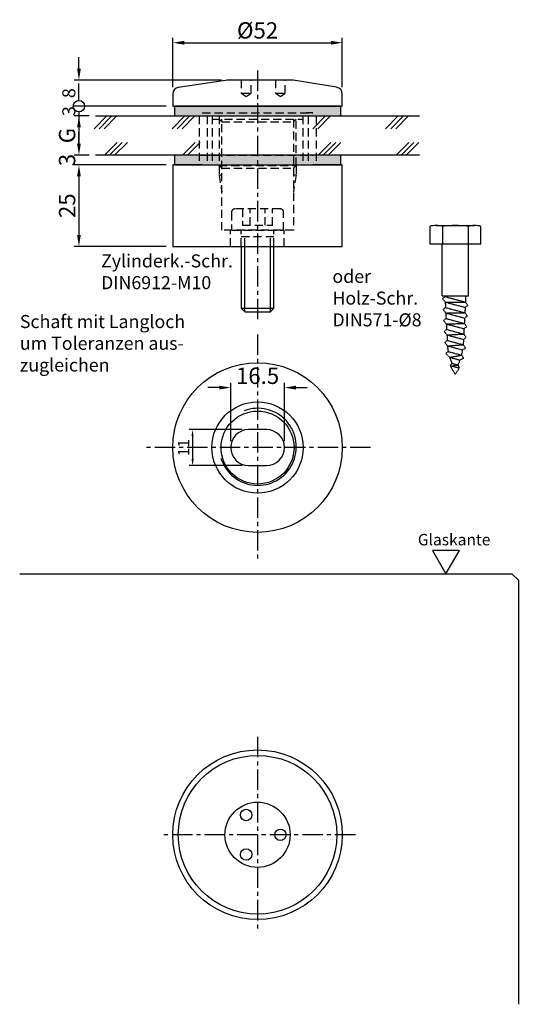
# Model space of a CAD drawing. Extents: x 46 to 199, y -27 to 275.
import ezdxf

# ---------------------------------------------------------------- set-up
doc = ezdxf.new("R2010")
doc.units = 0
doc.header["$LTSCALE"] = 2.5
doc.header["$MEASUREMENT"] = 0
for name, pattern in [('MITTEX2', [4, 2.5, -0.5, 0.5, -0.5]), ('STRICHLINIEX2', [1.5, 1, -0.5]), ('VERDECKT_SEHR_FEIN', [0.09375, 0.0625, -0.03125])]:
    doc.linetypes.add(name, pattern=pattern)
doc.layers.get('0').update_dxf_attribs({"linetype": 'CONTINUOUS'})
doc.layers.get('DEFPOINTS').update_dxf_attribs({"linetype": 'CONTINUOUS'})
for name, color, linetype in [('-DICHTUNG', 3, 'CONTINUOUS'), ('-NORMTEIL', 6, 'CONTINUOUS'), ('-NORMTEIL_VERDECKT', 9, 'STRICHLINIEX2'), ('-PROFILAUSSENKANTET', 4, 'CONTINUOUS'), ('-SCHRAFFUR', 9, 'CONTINUOUS'), ('-SYSTEM', 2, 'MITTEX2'), ('-TEXT2', 3, 'CONTINUOUS'), ('-TEXT3', 2, 'CONTINUOUS'), ('-VERGLASUNG', 1, 'CONTINUOUS')]:
    doc.layers.add(name, color=color, linetype=linetype)
doc.styles.get("Standard").update_dxf_attribs({"font": 'GOTHIC.TTF'})
doc.dimstyles.new('1-1', dxfattribs={"dimtxt": 3.5, "dimasz": 2, "dimexe": 1, "dimexo": 2, "dimgap": 1, "dimtad": 1, "dimdec": 0, "dimzin": 9, "dimdsep": 46, "dimtxsty": 'Standard', "dimcen": 0.09, "dimclrd": 2, "dimclre": 2, "dimclrt": 3, "dimadec": 0, "dimazin": 0, "dimtfac": 1, "dimtdec": 4, "dimtofl": 0, "dimtmove": 0, "dimatfit": 2, "dimfxl": 0, "dimtolj": 1, "dimtzin": 0, "dimarcsym": 0})
doc.dimstyles.new('1-1PRO', dxfattribs={"dimtxt": 5, "dimasz": 3.5, "dimexe": 1.5, "dimexo": 2, "dimgap": 1, "dimtad": 1, "dimdec": 1, "dimzin": 9, "dimdsep": 46, "dimtxsty": 'Standard', "dimcen": 0.09, "dimclrd": 256, "dimclre": 256, "dimclrt": 256, "dimadec": 0, "dimazin": 0, "dimtfac": 1, "dimtdec": 1, "dimtofl": 0, "dimtmove": 0, "dimatfit": 3, "dimfxl": 0, "dimtolj": 1, "dimtzin": 0, "dimarcsym": 0})
doc.dimstyles.new('1-1PRO-PU', dxfattribs={"dimtxt": 4, "dimasz": 3.5, "dimexe": 1.5, "dimexo": 2, "dimgap": 1, "dimtad": 1, "dimdec": 1, "dimzin": 9, "dimdsep": 46, "dimtxsty": 'Standard', "dimblk2": 'DOTBLANK', "dimsah": 1, "dimcen": 0.09, "dimclrd": 256, "dimclre": 256, "dimclrt": 256, "dimadec": 0, "dimazin": 0, "dimtfac": 1, "dimtdec": 1, "dimtofl": 0, "dimtmove": 0, "dimatfit": 3, "dimfxl": 0, "dimtolj": 1, "dimtzin": 0, "dimarcsym": 0})

# ---------------------------------------------------------------- blocks, each defined once
blk = doc.blocks.new('ANSICHT52')
at = {"layer": '-PROFILAUSSENKANTET'}
for centre, radius in [((0, -97.35), 26), ((0, -97.35), 10), ((-3.5, -91.29), 1.75), ((7, -97.35), 1.75), ((-3.5, -103.41), 1.75)]:
    blk.add_circle(centre, radius, dxfattribs=at)
at = {"layer": '-SCHRAFFUR'}
blk.add_circle((0, -97.35), 24.33, dxfattribs=at)
at = {"layer": '-SYSTEM'}
for p, q in [((0, -67.35), (0, -127.34)), ((30, -97.35), (-30, -97.35))]:
    blk.add_line(p, q, dxfattribs=at)
at = {"layer": '-TEXT2'}
blk.add_lwpolyline([(57.78, -17.35), (61.91, -10.19), (53.65, -10.19)], close=True, dxfattribs=at)
at = {"layer": '-VERGLASUNG'}
blk.add_lwpolyline([(-72.98, -17.35), (78, -17.35), (80, -19.35), (80, -149.33)], dxfattribs=at)
at = {"layer": '-TEXT2', "insert": (49.18, -5.13), "char_height": 3.5, "width": 17.9978, "attachment_point": 1}
blk.add_mtext('{\\fArial|b0|i0|c0|p34;Glaskante}', dxfattribs=at)
blk = doc.blocks.new('*D3')
at = {"layer": '-TEXT3', "lineweight": -2}
for p, q in [((113.96, 149.66), (97.77, 149.66)), ((98.77, 147.66), (98.77, 140.66)), ((113.96, 138.66), (97.77, 138.66))]:
    blk.add_line(p, q, dxfattribs=at)
at = {"layer": '-TEXT3'}
for points in [[(98.44, 147.66), (99.1, 147.66), (98.77, 149.66)], [(98.44, 140.66), (99.1, 140.66), (98.77, 138.66)]]:
    blk.add_solid(points, dxfattribs=at)
at = {"layer": 'DEFPOINTS', "color": 0}
for p in [(115.96, 149.66), (98.77, 138.66), (115.96, 138.66)]:
    blk.add_point(p, dxfattribs=at)
at = {"layer": '-TEXT3', "insert": (96.02, 144.16), "char_height": 3.5, "attachment_point": 5, "rotation": 90}
blk.add_mtext('\\A1;11', dxfattribs=at)
blk = doc.blocks.new('*D4')
at = {"layer": '-TEXT3', "lineweight": -2}
for p, q in [((110.46, 146.16), (110.46, 164.03)), ((126.96, 146.16), (126.96, 164.03)), ((106.96, 162.53), (103.46, 162.53)), ((130.46, 162.53), (133.96, 162.53))]:
    blk.add_line(p, q, dxfattribs=at)
at = {"layer": '-TEXT3'}
for points in [[(106.96, 163.11), (106.96, 161.95), (110.46, 162.53)], [(130.46, 163.11), (130.46, 161.95), (126.96, 162.53)]]:
    blk.add_solid(points, dxfattribs=at)
at = {"layer": 'DEFPOINTS', "color": 0}
for p in [(126.96, 162.53), (110.46, 144.16), (126.96, 144.16)]:
    blk.add_point(p, dxfattribs=at)
at = {"layer": '-TEXT3', "insert": (118.71, 166.16), "char_height": 5, "attachment_point": 5}
blk.add_mtext('\\A1;16.5', dxfattribs=at)
blk = doc.blocks.new('*D5')
at = {"layer": '-TEXT3', "lineweight": -2}
for p, q in [((92.71, 254.6), (92.71, 269.76)), ((144.71, 254.6), (144.71, 269.76)), ((96.21, 268.26), (141.21, 268.26))]:
    blk.add_line(p, q, dxfattribs=at)
at = {"layer": '-TEXT3'}
for points in [[(96.21, 268.84), (96.21, 267.68), (92.71, 268.26)], [(141.21, 268.84), (141.21, 267.68), (144.71, 268.26)]]:
    blk.add_solid(points, dxfattribs=at)
at = {"layer": 'DEFPOINTS', "color": 0}
for p in [(144.71, 268.26), (92.71, 252.6), (144.71, 252.6)]:
    blk.add_point(p, dxfattribs=at)
at = {"layer": '-TEXT3', "insert": (118.71, 272.04), "char_height": 5, "attachment_point": 5}
blk.add_mtext('\\A1;%%c52', dxfattribs=at)
blk = doc.blocks.new('*D6')
at = {"layer": '-TEXT3', "lineweight": -2}
for p, q in [((67, 245.8), (62.41, 245.8)), ((63.91, 242.3), (63.91, 237.3)), ((67, 233.8), (62.41, 233.8))]:
    blk.add_line(p, q, dxfattribs=at)
at = {"layer": '-TEXT3'}
for points in [[(63.33, 242.3), (64.49, 242.3), (63.91, 245.8)], [(63.33, 237.3), (64.49, 237.3), (63.91, 233.8)]]:
    blk.add_solid(points, dxfattribs=at)
at = {"layer": 'DEFPOINTS', "color": 0}
for p in [(69, 245.8), (63.91, 233.8), (69, 233.8)]:
    blk.add_point(p, dxfattribs=at)
at = {"layer": '-TEXT3', "insert": (60.28, 239.8), "char_height": 5, "attachment_point": 5, "rotation": 90}
blk.add_mtext('\\A1;G', dxfattribs=at)
blk = doc.blocks.new('*D7')
at = {"layer": '-TEXT3', "lineweight": -2}
for p, q in [((63.91, 237.3), (63.91, 240.8)), ((67, 233.8), (62.41, 233.8)), ((90.71, 230.8), (62.41, 230.8)), ((63.91, 227.3), (63.91, 223.8))]:
    blk.add_line(p, q, dxfattribs=at)
at = {"layer": '-TEXT3'}
for points in [[(63.33, 237.3), (64.49, 237.3), (63.91, 233.8)], [(63.33, 227.3), (64.49, 227.3), (63.91, 230.8)]]:
    blk.add_solid(points, dxfattribs=at)
at = {"layer": 'DEFPOINTS', "color": 0}
for p in [(69, 233.8), (63.91, 230.8), (92.71, 230.8)]:
    blk.add_point(p, dxfattribs=at)
at = {"layer": '-TEXT3', "insert": (60.28, 232.3), "char_height": 5, "attachment_point": 5, "rotation": 90}
blk.add_mtext('\\A1;3', dxfattribs=at)
blk = doc.blocks.new('*D8')
at = {"layer": '-TEXT3', "lineweight": -2}
for p, q in [((89.41, 230.8), (62.41, 230.8)), ((63.91, 227.3), (63.91, 209.3)), ((90.71, 205.8), (62.41, 205.8))]:
    blk.add_line(p, q, dxfattribs=at)
at = {"layer": '-TEXT3'}
for points in [[(63.33, 227.3), (64.49, 227.3), (63.91, 230.8)], [(63.33, 209.3), (64.49, 209.3), (63.91, 205.8)]]:
    blk.add_solid(points, dxfattribs=at)
at = {"layer": 'DEFPOINTS', "color": 0}
for p in [(91.41, 230.8), (63.91, 205.8), (92.71, 205.8)]:
    blk.add_point(p, dxfattribs=at)
at = {"layer": '-TEXT3', "insert": (60.28, 218.3), "char_height": 5, "attachment_point": 5, "rotation": 90}
blk.add_mtext('\\A1;25', dxfattribs=at)
blk = doc.blocks.new('_DOTBLANK')
at = {"color": 0, "linetype": 'ByBlock'}
blk.add_line((-0.5, 0), (-1, 0), dxfattribs=at)
blk.add_circle((0, 0), 0.5, dxfattribs=at)
blk = doc.blocks.new('*D9')
at = {"layer": '-TEXT3', "lineweight": -2}
for p, q in [((63.91, 252.3), (63.91, 255.8)), ((90.71, 248.8), (62.41, 248.8)), ((67, 245.8), (62.41, 245.8)), ((63.91, 242.3), (63.91, 238.8))]:
    blk.add_line(p, q, dxfattribs=at)
at = {"layer": '-TEXT3'}
blk.add_solid([(63.33, 242.3), (64.49, 242.3), (63.91, 245.8)], dxfattribs=at)
at = {"layer": 'DEFPOINTS', "color": 0}
for p in [(63.91, 248.8), (92.71, 248.8), (69, 245.8)]:
    blk.add_point(p, dxfattribs=at)
at = {"layer": '-TEXT3', "lineweight": -2, "xscale": 3.5, "yscale": 3.5, "zscale": 3.5, "rotation": 270}
blk.add_blockref('_DOTBLANK', (63.91, 248.8), dxfattribs=at)
at = {"layer": '-TEXT3', "insert": (60.81, 247.3), "char_height": 4, "attachment_point": 5, "rotation": 90}
blk.add_mtext('\\A1;3', dxfattribs=at)
blk = doc.blocks.new('*D10')
at = {"layer": '-TEXT3', "lineweight": -2}
for p, q in [((63.91, 260.3), (63.91, 263.8)), ((107.69, 256.8), (62.41, 256.8)), ((90.71, 248.8), (62.41, 248.8)), ((63.91, 245.3), (63.91, 241.8))]:
    blk.add_line(p, q, dxfattribs=at)
at = {"layer": '-TEXT3'}
blk.add_solid([(63.33, 260.3), (64.49, 260.3), (63.91, 256.8)], dxfattribs=at)
at = {"layer": 'DEFPOINTS', "color": 0}
for p in [(109.69, 256.8), (63.91, 248.8), (92.71, 248.8)]:
    blk.add_point(p, dxfattribs=at)
at = {"layer": '-TEXT3', "lineweight": -2, "xscale": 3.5, "yscale": 3.5, "zscale": 3.5, "rotation": 90}
blk.add_blockref('_DOTBLANK', (63.91, 248.8), dxfattribs=at)
at = {"layer": '-TEXT3', "insert": (60.81, 252.8), "char_height": 4, "attachment_point": 5, "rotation": 90}
blk.add_mtext('\\A1;8', dxfattribs=at)
blk = doc.blocks.new('571-10')
at = {"layer": '-NORMTEIL'}
for p, q in [((-7.36, 7), (-4.91, 7)), ((-4.91, 7), (4.91, 7)), ((-4.91, 6.6), (-4.91, 0)), ((4.91, 7), (7.36, 7)), ((4.91, 6.6), (4.91, 0))]:
    blk.add_line(p, q, dxfattribs=at)
at = {"layer": '-NORMTEIL', "linetype": 'VERDECKT_SEHR_FEIN'}
for p, q in [((-5, -20), (-5, 0)), ((5, -20), (5, 0)), ((-5, -20), (5, -20)), ((-3.98, -20.27), (-4.94, -21.05)), ((-4.94, -21.05), (-3.87, -22.37)), ((-4, -19.95), (-3.98, -20.27)), ((-3.98, -20.27), (3.87, -22.38)), ((-3.87, -22.37), (-3.76, -24.47)), ((-3.87, -22.37), (3.77, -24.42)), ((-3.87, -22.37), (3.87, -22.38)), ((4, -19.95), (3.87, -22.38)), ((3.87, -22.38), (4.81, -23.66)), ((-3.76, -24.47), (-4.72, -25.25)), ((-4.72, -25.25), (-3.65, -26.57)), ((-3.76, -24.47), (3.66, -26.46)), ((3.77, -24.42), (3.66, -26.46)), ((4.81, -23.66), (3.77, -24.42)), ((-3.54, -28.67), (-4.5, -29.45)), ((-4.5, -29.45), (-3.43, -30.77)), ((-3.65, -26.57), (3.66, -26.46)), ((-3.65, -26.57), (-3.54, -28.67)), ((-3.65, -26.57), (3.55, -28.5)), ((-3.54, -28.67), (3.45, -30.55)), ((3.55, -28.5), (3.45, -30.55)), ((4.59, -27.75), (3.55, -28.5)), ((3.66, -26.46), (4.59, -27.75)), ((-3.32, -32.87), (-4.28, -33.65)), ((-4.28, -33.65), (-3.21, -34.97)), ((-3.43, -30.77), (3.45, -30.55)), ((-3.43, -30.77), (-3.32, -32.87)), ((-3.43, -30.77), (3.34, -32.59)), ((-3.32, -32.87), (3.23, -34.63)), ((3.34, -32.59), (3.23, -34.63)), ((4.38, -31.83), (3.34, -32.59)), ((3.45, -30.55), (4.38, -31.83)), ((-3.1, -37.07), (-4.06, -37.85)), ((-3.21, -34.97), (3.23, -34.63)), ((-3.21, -34.97), (-3.1, -37.07)), ((-3.21, -34.97), (3.12, -36.67)), ((-3.1, -37.07), (3.02, -38.71)), ((3.12, -36.67), (3.02, -38.71)), ((4.17, -35.91), (3.12, -36.67)), ((3.23, -34.63), (4.17, -35.91)), ((-4.06, -37.85), (-2.99, -39.17)), ((-2.74, -41.31), (-3.6, -42.12)), ((-2.99, -39.17), (3.02, -38.71)), ((-2.99, -39.17), (-2.95, -39.95)), ((-2.99, -39.17), (2.84, -40.74)), ((-2.74, -41.31), (2.43, -42.7)), ((3.95, -40), (2.84, -40.74)), ((3.02, -38.71), (3.95, -40)), ((-3.6, -42.12), (-2.19, -43.53)), ((-2.19, -43.53), (2.43, -42.7)), ((-2.19, -43.53), (1.82, -44.6)), ((3.12, -43.92), (1.82, -44.6)), ((2.43, -42.7), (3.12, -43.92)), ((-1.31, -45.84), (-2.02, -46.68)), ((-2.02, -46.68), (1.52, -47.63)), ((-2.02, -46.68), (1.52, -47.63)), ((-1.31, -45.84), (1.01, -46.46)), ((-1.3, -46.87), (1.01, -46.46)), ((1.01, -46.46), (1.52, -47.63))]:
    blk.add_line(p, q, dxfattribs=at)
at = {"layer": '-NORMTEIL'}
blk.add_lwpolyline([(9.81, 6.6, 0.163017), (4.91, 6.6, 0.081508), (-4.91, 6.6, 0.163017), (-9.81, 6.6), (-9.81, 0), (9.81, 0)], format="xyb", close=True, dxfattribs=at)
at = {"layer": '-NORMTEIL', "linetype": 'VERDECKT_SEHR_FEIN'}
for centre, radius, start, end in [((16.55, -37.68), 19.63, 186.4558, 190.6556), ((-16.55, -37.68), 19.63, 345.1937, 351.0431), ((16.55, -37.68), 19.63, 197.3341, 204.5499), ((-16.55, -37.68), 19.63, 333.4392, 339.3464), ((16.55, -37.68), 20.63, 205.8711, 216.6705), ((-16.55, -37.68), 20.63, 323.3295, 331.1624)]:
    blk.add_arc(centre, radius, start, end, dxfattribs=at)

msp = doc.modelspace()

# ---------------------------------------------------------------- hatches: boundary and pattern name
at = {"layer": '-SCHRAFFUR'}
for points in [[(93.21, 245.8), (144.21, 245.8), (144.21, 248.8), (93.21, 248.8)], [(93.21, 230.8), (144.21, 230.8), (144.21, 233.8), (93.21, 233.8)]]:
    msp.add_hatch(color=256, dxfattribs=at).paths.add_polyline_path(points)

# ---------------------------------------------------------------- linework, layer by layer
at = {"layer": '-DICHTUNG'}
for points in [[(93.21, 245.8), (144.21, 245.8), (144.21, 248.8), (93.21, 248.8)], [(93.21, 230.8), (144.21, 230.8), (144.21, 233.8), (93.21, 233.8)]]:
    msp.add_lwpolyline(points, close=True, dxfattribs=at)
at = {"layer": '-NORMTEIL'}
msp.add_lwpolyline([(113.71, 205.8), (113.71, 186.87), (114.78, 185.8), (122.63, 185.8), (123.71, 186.87), (123.71, 205.8)], dxfattribs=at)
at = {"layer": '-NORMTEIL_VERDECKT'}
for p, q in [((113.71, 252.8), (116.71, 252.8)), ((124.21, 252.8), (127.21, 252.8)), ((100.76, 245.8), (100.76, 230.8)), ((101.76, 246.8), (135.66, 246.8)), ((103.21, 245.8), (103.21, 230.8)), ((104.78, 245.8), (104.78, 230.8)), ((104.78, 244.8), (132.64, 244.8)), ((106.89, 245.8), (130.52, 245.8)), ((106.89, 244.8), (107.7, 243.99)), ((107.7, 243.99), (107.7, 244.8)), ((130.52, 244.8), (129.71, 243.99)), ((129.71, 244.8), (129.71, 243.99)), ((132.64, 245.8), (132.64, 230.8)), ((134.21, 245.8), (134.21, 230.8)), ((136.66, 245.8), (136.66, 230.8)), ((107.7, 243.99), (129.71, 243.99)), ((100.71, 233.8), (106.63, 233.8)), ((100.71, 233.8), (106.63, 233.8)), ((100.71, 233.8), (106.63, 233.8)), ((100.71, 233.8), (106.63, 233.8)), ((101.63, 233.8), (135.79, 233.8)), ((101.63, 233.8), (135.79, 233.8)), ((136.71, 233.8), (130.79, 233.8)), ((136.71, 233.8), (130.79, 233.8)), ((141.71, 233.8), (135.79, 233.8)), ((106.89, 230.61), (130.52, 230.61)), ((106.89, 230.61), (106.89, 227.8)), ((130.52, 230.61), (130.52, 227.8)), ((106.89, 227.8), (107.7, 222.59)), ((106.89, 227.8), (107.7, 227.8)), ((130.52, 227.8), (129.71, 222.59)), ((129.71, 227.8), (130.52, 227.8)), ((116.4, 212.3), (116.4, 217.3)), ((121.02, 212.3), (121.02, 217.3)), ((110.39, 205.8), (110.39, 210.8)), ((113.71, 205.8), (113.71, 210.8)), ((123.71, 208.8), (113.71, 208.8)), ((114.78, 205.8), (114.78, 208.8)), ((122.63, 205.8), (122.63, 208.8)), ((123.71, 205.8), (123.71, 210.8)), ((126.88, 205.8), (126.88, 210.8))]:
    msp.add_line(p, q, dxfattribs=at)
for points in [[(113.71, 256.8), (113.71, 252.8), (115.21, 251.8), (116.71, 252.8), (116.71, 256.8)], [(124.21, 256.8), (124.21, 252.8), (125.71, 251.8), (127.21, 252.8), (127.21, 256.8)], [(106.89, 245.8), (106.89, 230.61), (107.7, 229.8), (129.71, 229.8), (130.52, 230.61), (130.52, 245.8)], [(129.71, 244.8), (129.71, 210.8), (107.7, 210.8), (107.7, 244.8)], [(135.66, 246.8), (133.71, 246.8)], [(114.09, 217.3), (114.09, 212.3), (123.33, 212.3), (123.33, 217.3)]]:
    msp.add_lwpolyline(points, dxfattribs=at)
msp.add_lwpolyline([(110.71, 210.8), (126.71, 210.8), (126.71, 216.3, 0.414214), (125.71, 217.3), (111.71, 217.3, 0.414214), (110.71, 216.3)], format="xyb", close=True, dxfattribs=at)
at = {"layer": '-PROFILAUSSENKANTET'}
msp.add_lwpolyline([(92.71, 248.8), (144.71, 248.8), (144.71, 252.6, 0.375902), (142.97, 254.59), (129.6, 256.75, 0.03315), (128.94, 256.8), (109.69, 256.8, 0.041311), (108.87, 256.73), (94.38, 254.58, 0.366629), (92.71, 252.6), (92.71, 248.8)], format="xyb", dxfattribs=at)
for points in [[(101.76, 230.8), (92.71, 230.8), (92.71, 205.8), (144.71, 205.8)], [(144.71, 205.8), (144.71, 205.8), (144.71, 230.8), (135.66, 230.8)]]:
    msp.add_lwpolyline(points, dxfattribs=at)
msp.add_lwpolyline([(121.46, 149.66), (115.96, 149.66, 1), (115.96, 138.66), (121.46, 138.66, 1)], format="xyb", close=True, dxfattribs=at)
for radius in [26, 14, 11.19]:
    msp.add_circle((118.71, 144.16), radius, dxfattribs=at)
at = {"layer": '-SCHRAFFUR'}
for p, q in [((114.78, 185.8), (114.78, 205.8)), ((122.63, 185.8), (122.63, 205.8)), ((113.71, 186.87), (123.71, 186.87))]:
    msp.add_line(p, q, dxfattribs=at)
msp.add_arc((118.78, 144.38), 11.82, 197.0746, 110.5409, dxfattribs=at)
at = {"layer": '-SYSTEM'}
for p, q in [((118.71, 259.75), (118.71, 182.33)), ((118.71, 178.86), (118.71, 109.47)), ((153.4, 144.16), (84.01, 144.16))]:
    msp.add_line(p, q, dxfattribs=at)
at = {"layer": '-VERGLASUNG'}
for p, q in [((68.53, 241.9), (72.43, 245.8)), ((69, 245.8), (168.41, 245.8)), ((70.09, 241.9), (73.99, 245.8)), ((71.66, 241.9), (75.55, 245.8)), ((92.46, 241.9), (96.35, 245.8)), ((94.02, 241.9), (97.92, 245.8)), ((95.58, 241.9), (99.48, 245.8)), ((135.63, 241.9), (139.52, 245.8)), ((137.19, 241.9), (141.08, 245.8)), ((157.99, 241.9), (161.89, 245.8)), ((159.55, 241.9), (163.45, 245.8)), ((161.12, 241.9), (165.01, 245.8)), ((71.75, 233.8), (75.64, 237.69)), ((73.31, 233.8), (77.21, 237.69)), ((74.87, 233.8), (78.77, 237.69)), ((95.68, 233.8), (99.57, 237.69)), ((97.24, 233.8), (101.13, 237.69)), ((137.28, 233.8), (141.18, 237.69)), ((138.84, 233.8), (142.74, 237.69)), ((140.41, 233.8), (144.3, 237.69)), ((161.21, 233.8), (165.1, 237.69)), ((162.77, 233.8), (166.67, 237.69)), ((164.33, 233.8), (168.23, 237.69)), ((168.41, 233.8), (69, 233.8))]:
    msp.add_line(p, q, dxfattribs=at)

# ---------------------------------------------------------------- block references
at = {"layer": '-PROFILAUSSENKANTET', "xscale": 0.7999999999999972, "yscale": 0.7999999999999972, "zscale": 0.8}
msp.add_blockref('571-10', (179.38, 206.66), dxfattribs=at)
at = {"layer": '-PROFILAUSSENKANTET'}
msp.add_blockref('ANSICHT52', (118.71, 122.81), dxfattribs=at)

# ---------------------------------------------------------------- texts
at = {"layer": '-TEXT2', "char_height": 4, "attachment_point": 1}
for s, insert, width in [('Zylinderk.-Schr.\\PDIN6912-M10', (70.7, 203.38), 43.3045), ('oder\\PHolz-Schr.\\PDIN571-%%c8', (141.67, 198.64), 43.3045), ('Schaft mit Langloch um Toleranzen aus- zugleichen', (45.79, 184.79), 56.1139)]:
    msp.add_mtext(s, dxfattribs=dict(at, insert=insert, width=width))

# ---------------------------------------------------------------- dimensions: what is measured, and where the dimension line sits
at = {"layer": '-TEXT3'}
dim = msp.add_linear_dim(base=(144.71, 268.26), p1=(92.71, 252.6), p2=(144.71, 252.6), text='%%c<>', dimstyle='1-1PRO', dxfattribs=at)
dim.commit()
dim.dimension.update_dxf_attribs({"geometry": '*D5', "text_midpoint": (118.71, 268.26), "dimtype": 128})
for base, p1, p2, dimstyle, picture, middle in [((63.91, 248.8), (109.69, 256.8), (92.71, 248.8), '1-1PRO-PU', '*D10', (60.81, 252.8)), ((63.91, 205.8), (91.41, 230.8), (92.71, 205.8), '1-1PRO', '*D8', (60.28, 218.3))]:
    dim = msp.add_linear_dim(base=base, p1=p1, p2=p2, angle=90, dimstyle=dimstyle, dxfattribs=at)
    dim.commit()
    dim.dimension.update_dxf_attribs({"geometry": picture, "text_midpoint": middle})
for base, p1, p2, dimstyle, picture, middle in [((63.91, 248.8), (69, 245.8), (92.71, 248.8), '1-1PRO-PU', '*D9', (63.91, 247.3)), ((63.91, 230.8), (69, 233.8), (92.71, 230.8), '1-1PRO', '*D7', (63.91, 232.3))]:
    dim = msp.add_linear_dim(base=base, p1=p1, p2=p2, angle=90, dimstyle=dimstyle, dxfattribs=at)
    dim.commit()
    dim.dimension.update_dxf_attribs({"geometry": picture, "text_midpoint": middle, "dimtype": 128})
dim = msp.add_linear_dim(base=(63.91, 233.8), p1=(69, 245.8), p2=(69, 233.8), angle=90, text='G', dimstyle='1-1PRO', dxfattribs=at)
dim.commit()
dim.dimension.update_dxf_attribs({"geometry": '*D6', "text_midpoint": (60.28, 239.8)})
dim = msp.add_linear_dim(base=(126.96, 162.53), p1=(110.46, 144.16), p2=(126.96, 144.16), dimstyle='1-1PRO', dxfattribs=at)
dim.commit()
dim.dimension.update_dxf_attribs({"geometry": '*D4', "text_midpoint": (118.71, 162.53), "dimtype": 128})
dim = msp.add_linear_dim(base=(98.77, 138.66), p1=(115.96, 149.66), p2=(115.96, 138.66), angle=90, dimstyle='1-1', override={"dimclrd": 256, "dimclre": 256, "dimclrt": 256}, dxfattribs=at)
dim.commit()
dim.dimension.update_dxf_attribs({"geometry": '*D3', "text_midpoint": (98.77, 144.16), "dimtype": 128})

doc.saveas('drawing.dxf')
